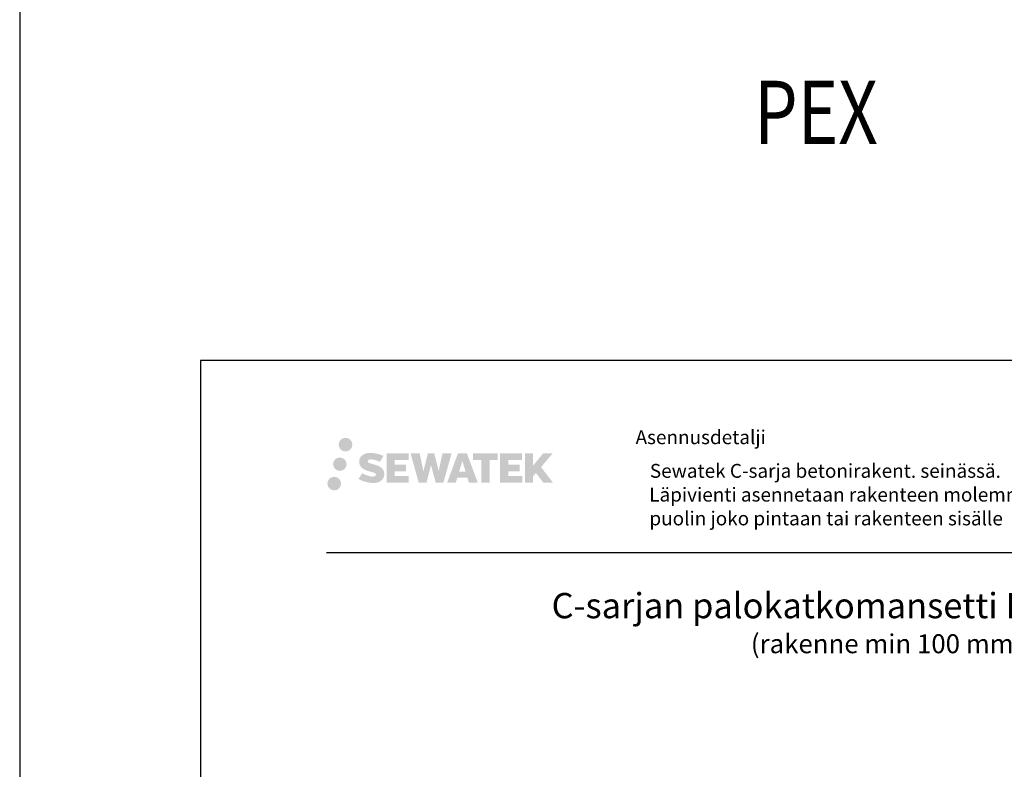
# Model space of a CAD drawing. Units: millimetres. Extents: x -8182 to 2595, y -12029 to -5924.
# Drawn here: x -6745 to -5966, y -8468 to -7875 of the extents above; entities that cross this region are included whole.
import ezdxf

# ---------------------------------------------------------------- set-up
doc = ezdxf.new("R2010")
doc.units = ezdxf.units.MM
doc.header["$LTSCALE"] = 5
doc.header["$MEASUREMENT"] = 0
doc.layers.add('Sewatek', color=7, linetype='Continuous')
doc.styles.add('_Otsikko', font='verdana.ttf', dxfattribs={"height": 16})
doc.styles.add('_Taulukon tyhjä rivi', font='verdana.ttf', dxfattribs={"height": 1})
doc.styles.add('_Teksti 11', font='verdana.ttf', dxfattribs={"height": 11})
doc.styles.add('Teksti 50', font='simplex.shx', dxfattribs={"width": 0.8, "height": 50})

msp = doc.modelspace()

# ---------------------------------------------------------------- hatches: boundary and pattern name
at = {"layer": 'Sewatek', "ltscale": 0.5, "true_color": 0x002d72, "transparency": 33554687}
h = msp.add_hatch(color=166, dxfattribs=at)
h.dxf.hatch_style = 1
h.paths.add_polyline_path([(-6492.66, -8211, 1), (-6481.82, -8211, 1)])
at = {"layer": 'Sewatek', "ltscale": 0.5, "true_color": 0xda1884, "transparency": 33554687}
h = msp.add_hatch(color=222, dxfattribs=at)
h.dxf.hatch_style = 1
h.paths.add_polyline_path([(-6486.39, -8226.46, 1), (-6497.04, -8226.46, 1)])
at = {"layer": 'Sewatek', "ltscale": 0.5, "true_color": 0x002d72, "transparency": 33554687}
h = msp.add_hatch(color=166, dxfattribs=at)
h.dxf.hatch_style = 1
h.paths.add_polyline_path([(-6456.94, -8231.86), (-6457.86, -8230.36), (-6458.75, -8229.5), (-6459.59, -8228.72), (-6460.68, -8228.13), (-6461.72, -8227.66), (-6462.95, -8227.18), (-6465.48, -8226.49), (-6467.44, -8225.94), (-6469.06, -8225.28), (-6469.51, -8224.82), (-6469.69, -8223.89), (-6469.38, -8223.4), (-6468.55, -8222.87), (-6466.79, -8222.64), (-6464.34, -8223.05), (-6461.92, -8223.8), (-6459.91, -8224.56), (-6457.15, -8219.97), (-6458.85, -8219.26), (-6459.76, -8218.93), (-6461.08, -8218.53), (-6462.81, -8218.11), (-6465.23, -8217.69), (-6466.75, -8217.55), (-6468.34, -8217.55), (-6470.3, -8217.81), (-6472.05, -8218.3), (-6473.35, -8219.02), (-6474.39, -8219.83), (-6475.14, -8220.55), (-6475.68, -8221.39), (-6476.06, -8222.13), (-6476.43, -8223.55), (-6476.43, -8225.28), (-6476.24, -8226.18), (-6475.94, -8227.21), (-6475.16, -8228.44), (-6474.29, -8229.28), (-6473.23, -8230.18), (-6472.42, -8230.66), (-6471.1, -8231.22), (-6468.72, -8232.05), (-6466.2, -8232.71), (-6464.65, -8233.2), (-6464, -8233.56), (-6463.55, -8233.91), (-6463.22, -8234.48), (-6463.22, -8235.01), (-6463.34, -8235.29), (-6463.66, -8235.66), (-6464.37, -8236.03), (-6465.32, -8236.24), (-6466.61, -8236.24), (-6467.97, -8235.96), (-6469.65, -8235.54), (-6471.37, -8234.91), (-6472.79, -8234.35), (-6474.06, -8233.66), (-6476.92, -8238.11), (-6475.77, -8238.78), (-6474.35, -8239.41), (-6472.69, -8240.04), (-6470.89, -8240.56), (-6469.33, -8240.96), (-6467.52, -8241.25), (-6466.25, -8241.45), (-6465.01, -8241.45), (-6463.72, -8241.33), (-6461.65, -8240.89), (-6460.41, -8240.41), (-6459.46, -8239.86), (-6458.7, -8239.23), (-6458.16, -8238.65), (-6457.56, -8237.84), (-6456.99, -8236.91), (-6456.64, -8235.45), (-6456.64, -8233.53)])
h.paths.add_polyline_path([(-6439.4, -8226.83), (-6448.3, -8226.83), (-6448.3, -8223.26), (-6437.29, -8223.26), (-6437.29, -8217.88), (-6454.66, -8217.88), (-6454.66, -8241), (-6437.13, -8241), (-6437.13, -8235.75), (-6448.3, -8235.75), (-6448.3, -8232.09), (-6439.4, -8232.09)])
h.paths.add_polyline_path([(-6428.57, -8217.85), (-6435.76, -8217.85), (-6429.32, -8241.01), (-6423.11, -8241.01), (-6419.57, -8227.2), (-6415.85, -8241), (-6409.73, -8241), (-6403.25, -8217.94), (-6410.46, -8217.94), (-6413.5, -8231.92), (-6417.02, -8217.87), (-6421.98, -8217.87), (-6425.58, -8232.1)])
h.paths.add_polyline_path([(-6391.17, -8217.86), (-6398.21, -8217.86), (-6406.73, -8241.01), (-6399.88, -8241.01), (-6398.74, -8237.16), (-6390.75, -8237.16), (-6389.54, -8241.04), (-6382.55, -8241.04)])
h.paths.add_polyline_path([(-6397.26, -8232.27), (-6394.74, -8223.89), (-6392.17, -8232.27)], flags=16)
h.paths.add_polyline_path([(-6332.41, -8228.79), (-6323.22, -8217.88), (-6330.73, -8217.88), (-6338.79, -8227.71), (-6338.79, -8217.88), (-6345.1, -8217.88), (-6345.1, -8241.06), (-6338.8, -8241.06), (-6338.8, -8236.14), (-6336.48, -8233.46), (-6330.59, -8241.11), (-6323, -8241.11)])
h.paths.add_polyline_path([(-6349.48, -8226.9), (-6358.43, -8226.9), (-6358.43, -8223.22), (-6347.39, -8223.22), (-6347.39, -8217.87), (-6364.82, -8217.87), (-6364.82, -8241.06), (-6347.25, -8241.06), (-6347.25, -8235.71), (-6358.43, -8235.71), (-6358.43, -8232.13), (-6349.48, -8232.13)])
h.paths.add_polyline_path([(-6373.22, -8223.19), (-6366.72, -8223.19), (-6366.72, -8217.87), (-6386.18, -8217.87), (-6386.18, -8223.24), (-6379.58, -8223.24), (-6379.58, -8241.01), (-6373.22, -8241.01)])
at = {"layer": 'Sewatek', "ltscale": 0.5, "true_color": 0x05c3de, "transparency": 33554687}
h = msp.add_hatch(color=132, dxfattribs=at)
h.dxf.hatch_style = 1
h.paths.add_polyline_path([(-6490.79, -8241.83, 1), (-6501.6, -8241.83, 1)])

# ---------------------------------------------------------------- linework, layer by layer
at = {"layer": 'Sewatek'}
for p, q in [((-6745.24, -5927.14), (-6745.24, -9824.82)), ((-5551.98, -8144.44), (-6601.98, -8144.44)), ((-6601.98, -8144.44), (-6601.98, -9629.44))]:
    msp.add_line(p, q, dxfattribs=at)
at = {"layer": 'Sewatek', "color": 166, "true_color": 0x002d72}
msp.add_line((-6502.34, -8296.48), (-5602.34, -8296.48), dxfattribs=at)

# ---------------------------------------------------------------- texts
at = {"layer": 'Sewatek', "ltscale": 10, "style": 'Teksti 50', "width": 0.8}
msp.add_text('PEX', height=50, dxfattribs=at).set_placement((-6163.73, -7972.9, 1))
at = {"layer": 'Sewatek', "color": 166, "lineweight": 0, "true_color": 0x002d72, "style": '_Taulukon tyhjä rivi'}
msp.add_text('Asennusdetalji', height=11, dxfattribs=at).set_placement((-6257.58, -8210.61))
at = {"layer": 'Sewatek', "style": '_Teksti 11'}
for s, p in [('Sewatek C-sarja betonirakent. seinässä.', (-6246.26, -8237.25)), ('Läpivienti asennetaan rakenteen molemmin', (-6246.75, -8256.08)), ('puolin joko pintaan tai rakenteen sisälle', (-6246.64, -8274.9))]:
    msp.add_text(s, height=11, dxfattribs=at).set_placement(p)
at = {"layer": 'Sewatek', "ltscale": 10, "style": '_Otsikko'}
for s, height, p in [('C-sarjan palokatkomansetti PEX-putkille', 20, (-6324.07, -8348.45)), ('(rakenne min 100 mm)', 15, (-6166.29, -8376.13))]:
    msp.add_text(s, height=height, dxfattribs=at).set_placement(p)

doc.saveas('drawing.dxf')
